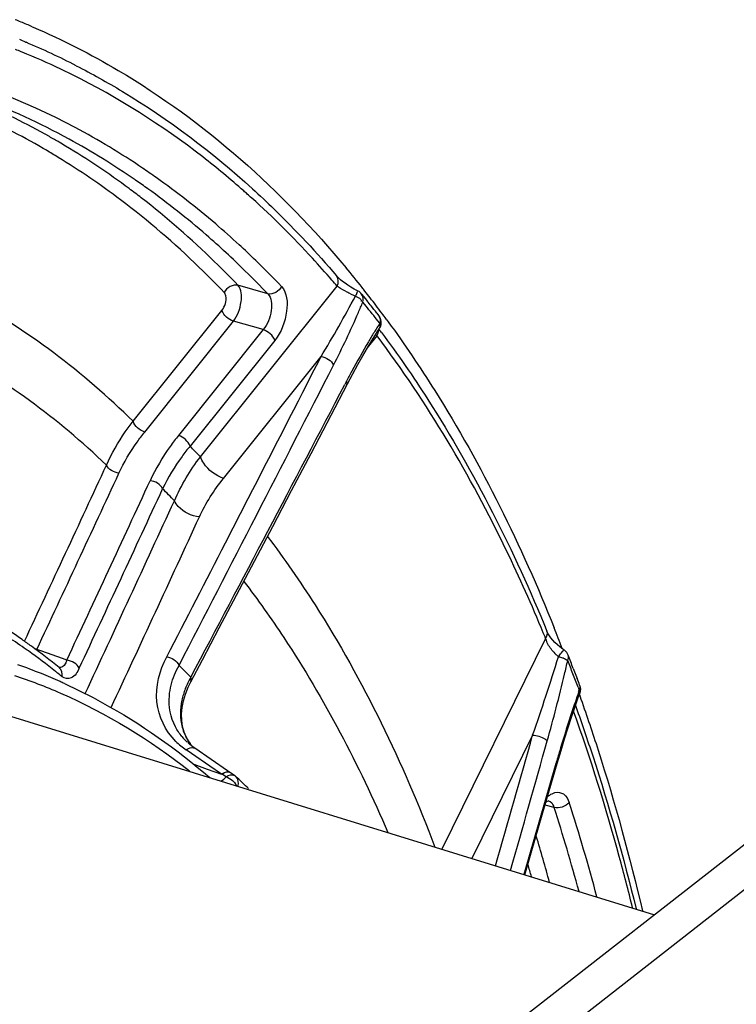
# Model space of a CAD drawing. Units: millimetres. Extents: x 0 to 594, y 0 to 420.
# Drawn here: x 317 to 325, y 93 to 104 of the extents above; entities that cross this region are included whole.
import ezdxf

# ---------------------------------------------------------------- set-up
doc = ezdxf.new("R2010")
doc.units = ezdxf.units.MM
doc.header["$LTSCALE"] = 32.67
doc.layers.get('0').update_dxf_attribs({"linetype": 'CONTINUOUS'})
doc.layers.add('AXES', color=7, linetype='CONTINUOUS')

msp = doc.modelspace()

# ---------------------------------------------------------------- linework, layer by layer
at = {"color": 7, "linetype": 'CONTINUOUS'}
for p, q in [((317.587988, 103.495857), (317.598073, 103.491526)), ((321.455852, 100.301333), (321.477821, 100.271365)), ((329.463306, 97.761125), (318.501391, 89.201132)), ((316.314917, 96.283406), (324.386504, 93.796728)), ((323.565648, 96.200811), (323.583028, 96.151567))]:
    msp.add_line(p, q, dxfattribs=at)
at = {"color": 9, "linetype": 'CONTINUOUS'}
msp.add_line((330.228533, 97.866001), (319.264575, 89.304413), dxfattribs=at)
at = {"color": 7, "linetype": 'CONTINUOUS'}
for centre, radius, start, end in [((314.430462, 96.1296), 8.014468, 67.2654038, 68.2287806), ((314.422283, 96.11001), 8.035697, 66.799166, 67.2655985), ((312.096372, 93.440335), 11.604597, 38.3961585, 39.7667273), ((311.930639, 93.308106), 11.816615, 38.1609019, 38.3995378), ((311.804685, 93.209542), 11.976549, 37.2330836, 38.1593482), ((311.643408, 93.086679), 12.179294, 36.7177293, 37.2342069), ((311.538699, 93.008521), 12.309956, 36.3297776, 36.7179523), ((305.661514, 89.878054), 18.987528, 21.0773413, 21.802472)]:
    msp.add_arc(centre, radius, start, end, dxfattribs=at)
for points, knots in [([(317.598073, 103.491526), (317.917598, 103.354056), (319.208314, 102.697423), (320.314394, 101.706721), (321.016305, 100.863371)], [0, 0, 0, 0, 0.240708715, 1, 1, 1, 1]), ([(321.477821, 100.271365), (321.655601, 100.028087), (322.366987, 98.976217), (322.93141, 97.828683), (323.29086, 96.930172)], [0, 0, 0, 0, 0.237430967, 1, 1, 1, 1]), ([(323.583028, 96.151567), (323.647819, 95.967234), (323.9031, 95.206109), (324.115737, 94.430868), (324.25514, 93.839739)], [0, 0, 0, 0, 0.24340359, 1, 1, 1, 1])]:
    msp.add_open_spline(points, degree=3, knots=knots, dxfattribs=at)
at = {"layer": 'AXES', "color": 7, "linetype": 'CONTINUOUS'}
for p, q in [((317.514116, 103.328091), (317.520973, 103.325204)), ((320.912842, 100.774216), (320.912561, 100.774547)), ((320.921632, 100.764515), (320.912845, 100.774219)), ((320.936529, 100.749729), (320.921632, 100.764515)), ((321.069675, 100.650998), (321.036613, 100.672169)), ((321.104868, 100.63013), (321.069675, 100.650998)), ((321.185089, 100.576096), (321.206117, 100.550475)), ((321.206117, 100.550475), (321.227096, 100.524763)), ((321.227096, 100.524763), (321.248028, 100.498959)), ((321.351962, 100.368565), (321.372604, 100.342212)), ((321.300082, 100.07074), (321.347596, 100.147773)), ((321.347596, 100.147773), (321.379327, 100.197853)), ((321.379236, 100.197678), (321.379338, 100.197837)), ((321.250686, 99.988185), (321.300082, 100.07074)), ((321.090392, 99.704253), (321.14594, 99.805332)), ((323.214872, 96.885711), (323.21127, 96.893944)), ((323.325285, 96.746095), (323.299018, 96.77134)), ((323.353506, 96.721817), (323.325285, 96.746095)), ((323.383177, 96.698969), (323.353506, 96.721817)), ((323.396836, 96.689286), (323.383177, 96.698969)), ((319.320465, 96.340619), (319.448063, 96.582035)), ((317.882812, 96.495604), (317.882616, 96.495764)), ((323.498858, 96.487001), (323.512922, 96.450459)), ((323.512922, 96.450459), (323.52693, 96.413842)), ((323.52693, 96.413842), (323.54088, 96.37715)), ((323.514563, 96.060163), (323.548782, 96.159709)), ((323.548782, 96.159709), (323.56927, 96.217721)), ((323.522562, 96.082435), (323.53014, 96.061241)), ((319.248241, 95.791164), (319.230873, 95.85383)), ((319.273308, 95.731607), (319.248241, 95.791164)), ((319.299692, 95.685115), (319.273308, 95.731607)), ((319.310122, 95.656349), (319.286575, 95.676922)), ((319.315938, 95.66141), (319.299518, 95.685404)), ((319.299699, 95.68512), (319.299518, 95.685404)), ((319.35591, 95.621185), (319.310122, 95.656349)), ((319.334431, 95.637681), (319.315938, 95.66141)), ((319.365117, 95.614777), (319.35591, 95.621185)), ((319.721655, 95.370597), (319.365085, 95.61475)), ((323.323327, 95.449536), (323.364735, 95.58922)), ((323.167399, 94.913029), (323.323327, 95.449536)), ((319.798786, 95.317817), (319.721655, 95.370597)), ((319.828327, 95.29225), (319.813085, 95.306402)), ((323.227471, 95.041643), (323.225328, 95.042106)), ((323.225332, 95.042106), (323.225756, 95.042008))]:
    msp.add_line(p, q, dxfattribs=at)
at = {"layer": 'AXES', "color": 9, "linetype": 'CONTINUOUS'}
for p, q in [((317.476228, 103.219176), (317.468552, 103.222288)), ((317.741996, 102.146608), (317.707372, 102.166775)), ((318.711682, 101.823637), (318.720337, 101.81767)), ((319.424947, 98.797719), (320.91889, 100.662166)), ((320.160632, 100.579207), (319.835803, 100.671611)), ((321.22016, 100.462853), (321.199336, 100.488231)), ((318.690033, 99.186059), (319.66009, 100.396691)), ((321.302961, 100.360453), (321.282333, 100.38618)), ((318.816377, 99.068803), (319.786434, 100.279435)), ((320.111184, 100.187114), (319.786434, 100.279435)), ((321.385008, 100.256617), (321.364566, 100.282715)), ((320.111184, 100.187114), (319.185667, 99.032067)), ((321.25204, 99.990447), (321.354742, 100.11862)), ((320.237528, 100.069857), (319.312017, 98.914818)), ((319.677634, 98.563206), (320.74349, 99.893396)), ((321.02226, 99.625669), (321.001927, 99.586848)), ((319.698944, 97.858816), (319.948525, 98.343809)), ((323.19702, 96.815302), (322.063936, 94.51226)), ((317.69284, 96.675756), (317.638112, 96.695371)), ((317.918405, 96.594913), (317.69284, 96.675756)), ((317.9655, 96.578034), (317.918405, 96.594913)), ((317.847717, 96.450247), (317.843012, 96.453986)), ((323.550721, 96.284014), (323.564484, 96.247374)), ((323.054986, 95.759895), (322.391506, 94.411343)), ((319.299518, 95.685404), (319.291928, 95.695212)), ((319.326618, 95.558544), (319.269544, 95.597619)), ((319.527861, 95.420749), (319.326618, 95.558544)), ((319.351708, 95.441834), (319.500341, 95.388476)), ((319.500341, 95.388476), (319.657237, 95.33215)), ((319.657237, 95.33215), (319.527861, 95.420749)), ((323.30263, 95.424991), (322.95726, 94.236996)), ((323.308067, 95.443725), (323.30263, 95.424991)), ((319.665415, 95.327555), (319.657237, 95.33215)), ((319.706518, 95.304496), (319.665415, 95.327555)), ((323.289266, 94.969375), (323.190499, 94.992431))]:
    msp.add_line(p, q, dxfattribs=at)
at = {"layer": 'AXES', "color": 7, "linetype": 'CONTINUOUS'}
for points in [[(321.036613, 100.672169), (321.00622, 100.693187), (320.979319, 100.713325), (320.95601, 100.732312), (320.936529, 100.749729)], [(321.146321, 100.607517), (321.141687, 100.609945), (321.104868, 100.63013)], [(321.14594, 99.805332), (321.199369, 99.899886), (321.250686, 99.988185)], [(320.852211, 99.251615), (321.032888, 99.596577), (321.090392, 99.704253)], [(319.448063, 96.582035), (319.63126, 96.928989), (319.820269, 97.287414), (320.01508, 97.65731), (320.215686, 98.038678), (320.422081, 98.431517), (320.634258, 98.83583), (320.852211, 99.251615)], [(323.255216, 96.821327), (323.238182, 96.844953), (323.224783, 96.866563), (323.214872, 96.885711)], [(323.299018, 96.77134), (323.27555, 96.796618), (323.255216, 96.821327)], [(319.262033, 96.207648), (319.292685, 96.284025), (319.320465, 96.340619)], [(319.230873, 95.85383), (319.221229, 95.919441), (319.219362, 95.987976), (319.225451, 96.059167), (319.239644, 96.132533), (319.262033, 96.207648)], [(323.442826, 95.841486), (323.479294, 95.954279), (323.514563, 96.060163)], [(323.364735, 95.58922), (323.404666, 95.720023), (323.442826, 95.841486)], [(319.813085, 95.306402), (319.811572, 95.30778), (319.810035, 95.309135), (319.808473, 95.310466), (319.806887, 95.311774), (319.805277, 95.313057), (319.803647, 95.314314), (319.801997, 95.315543), (319.800327, 95.316745), (319.798786, 95.317817)], [(323.199701, 95.024088), (323.207607, 95.030334), (323.21108, 95.03268)], [(323.21108, 95.03268), (323.218749, 95.037207), (323.226437, 95.040621), (323.2291, 95.041439), (323.227471, 95.041643)], [(322.969543, 94.233262), (323.039793, 94.474387), (323.167399, 94.913029)]]:
    msp.add_lwpolyline(points, dxfattribs=at)
for centre, radius, start, end in [((314.38802, 95.895106), 8.063607, 67.1898048, 67.6774349), ((314.352201, 95.813058), 8.153125, 62.8828995, 67.1290179), ((312.178695, 93.163706), 11.664422, 38.6388228, 38.9658435), ((312.094592, 93.09654), 11.772053, 38.1510148, 38.6385718), ((311.590025, 92.862807), 12.227916, 36.6144014, 36.8453816), ((321.274322, 100.264902), 0.124601, 327.3499334, 333.2012573), ((313.492221, 91.139098), 6.925409, 54.8709801, 57.1436322), ((313.41608, 91.030091), 7.058374, 53.8553571, 54.8746583), ((313.306053, 90.881436), 7.243315, 50.8125333, 53.8460991), ((323.326159, 96.586905), 0.124414, 35.8173647, 54.9987991), ((323.325285, 96.586077), 0.125607, 21.6469298, 35.8902515), ((305.879949, 89.685771), 18.886043, 21.3446437, 21.5811571), ((315.372817, 90.706154), 6.174232, 67.984128, 70.5194822), ((305.74369, 89.632523), 19.032337, 21.1093486, 21.3446447), ((315.355381, 90.663066), 6.220714, 65.9415493, 67.984009), ((305.39855, 89.500496), 19.401869, 20.5263819, 20.758671), ((315.34243, 90.633741), 6.252772, 65.4636067, 65.9427328), ((314.519479, 89.590308), 7.790764, 45.8158824, 47.0446361)]:
    msp.add_arc(centre, radius, start, end, dxfattribs=at)
at = {"layer": 'AXES', "color": 9, "linetype": 'CONTINUOUS'}
for centre, radius, start, end in [((314.499108, 95.886467), 7.91403, 67.9625458, 68.4532832), ((314.477255, 95.834077), 7.970792, 64.5813117, 67.8986992), ((314.376288, 95.490036), 7.824309, 61.9319257, 75.9452643), ((314.443737, 95.762634), 8.049706, 63.6125316, 64.5841025), ((314.225549, 95.383409), 7.846609, 61.3299907, 69.2272451), ((313.881729, 95.410461), 7.909431, 60.50643, 66.7089617), ((313.743392, 95.327183), 7.905261, 59.9049736, 66.0361426), ((314.181517, 95.12887), 8.234642, 55.9468754, 61.9185113), ((313.789558, 95.242597), 8.10092, 59.6477104, 60.5235203), ((314.036561, 95.039766), 8.238791, 55.4272381, 61.3233871), ((313.764641, 95.199964), 8.1503, 59.0872862, 59.6480036), ((313.623926, 94.973867), 8.416572, 53.3686513, 59.056155), ((313.631448, 95.129532), 8.132401, 58.5676755, 59.6385665), ((313.475871, 94.883671), 8.423318, 52.9259835, 58.5368425), ((314.039746, 94.912678), 8.493149, 55.3741704, 55.9711574), ((314.004492, 94.861651), 8.555169, 54.7400216, 55.3740632), ((313.792511, 94.571011), 8.914865, 49.4170143, 54.7059076), ((313.418715, 94.69108), 8.765949, 52.3006757, 53.3951103), ((313.868309, 94.78953), 8.540312, 54.3009691, 55.379898), ((313.639506, 94.479855), 8.925311, 49.0532766, 54.2681952), ((313.566875, 94.519347), 9.575525, 48.2954138, 48.6023126), ((313.529578, 94.477515), 9.631569, 47.9032494, 48.2953284), ((313.471091, 94.189239), 9.413907, 47.3664562, 49.4429039), ((313.238855, 94.014493), 9.539378, 45.5783464, 49.0674449), ((313.283348, 93.984673), 9.691566, 45.8874056, 47.3690064), ((313.058329, 93.753787), 10.013965, 43.5872383, 45.8825743), ((312.921843, 93.68844), 9.994135, 43.5890487, 45.5886829), ((312.519202, 93.494746), 11.04204, 40.4739914, 40.9324681), ((321.74665, 101.993035), 1.570267, 244.33163, 246.4043865), ((314.284591, 103.33768), 7.47884, 336.657097, 337.6042704), ((312.138666, 93.035171), 11.732178, 38.7973813, 39.2794636), ((312.260014, 93.130903), 11.57762, 38.1503613, 38.6412304), ((326.606181, 96.908654), 6.202379, 147.33087, 148.4227873), ((327.430443, 96.401807), 7.170006, 148.4213574, 149.3775433), ((329.08505, 95.429254), 9.089266, 149.4147231, 151.7220381), ((-413.423549, 475.712084), 824.930892, 332.634550317, 332.89063871), ((330.239723, 94.798757), 10.404841, 151.6767368, 152.3602818), ((-430.418487, 493.001005), 848.178836, 332.121277533, 332.365215275), ((312.60739, 92.335884), 9.393317, 43.4655587, 44.4578683), ((-115.598599, 299.579144), 478.228749, 334.90909504, 335.16348367), ((-108.682861, 296.510479), 470.824436, 334.88768259, 335.14604557), ((-129.032949, 305.452704), 493.392583, 334.95412646, 335.2050676), ((-121.795426, 302.242291), 485.636776, 334.9331271, 335.18804771), ((312.674539, 92.028731), 9.021389, 44.2097515, 45.3708738), ((-172.623488, 324.416418), 541.250634, 335.06280603, 335.30857885), ((-156.882352, 317.457837), 524.364029, 335.02503034, 335.27569666), ((306.380628, 89.917157), 18.176233, 22.3036154, 22.5157402), ((323.448865, 96.88354), 0.260926, 195.1604117, 199.4229471), ((313.540546, 91.048123), 6.908872, 54.5731285, 55.0294921), ((313.45415, 90.928683), 7.056279, 51.5391591, 54.5636683), ((323.632668, 96.980386), 0.469874, 218.6366262, 226.3025662), ((300.161053, 103.791213), 24.261786, 340.6688476, 342.7955488), ((323.627077, 96.974228), 0.461559, 226.2762174, 231.1030934), ((323.273764, 96.28447), 0.335618, 69.3230073, 71.6358852), ((309.406075, 99.744474), 14.386159, 346.6541509, 347.2699877), ((305.976756, 89.667284), 18.778295, 21.344901, 21.5814426), ((313.331743, 90.575956), 8.347369, 44.159682, 45.4124666), ((305.966518, 89.663485), 18.789214, 21.1073427, 21.344328), ((313.348931, 90.794517), 7.22678, 50.8217909, 51.499907), ((306.0779, 100.547264), 17.809767, 344.1918749, 346.6127378), ((305.306957, 89.408317), 19.496413, 20.6503875, 21.1088994), ((332.317236, 93.121908), 9.294041, 160.3491727, 160.5112393), ((333.018959, 92.874649), 10.038051, 160.5170507, 161.1141687), ((319.755114, 95.987326), 0.54761, 194.921259, 212.2381444), ((319.740538, 96.173173), 0.672557, 219.767929, 226.9925125), ((319.718029, 96.260799), 0.800382, 225.3885874, 230.5983547), ((319.750858, 96.300766), 0.852103, 230.5984943, 235.607836), ((341.051338, 90.294768), 18.475265, 163.3519435, 163.817689), ((319.751616, 95.211426), 0.153238, 122.4000509, 128.0173654), ((323.122948, 94.920578), 0.173329, 16.3513863, 19.1842687), ((302.649681, 88.352708), 21.674242, 15.2433812, 17.7748823), ((302.613462, 88.343227), 21.885291, 14.9612194, 17.7703597), ((301.924327, 88.324138), 22.097088, 15.287316, 16.6498754), ((301.698857, 88.25816), 22.158392, 15.5906059, 15.9472742)]:
    msp.add_arc(centre, radius, start, end, dxfattribs=at)
at = {"layer": 'AXES', "color": 7, "linetype": 'CONTINUOUS'}
for points, knots in [([(318.068481, 103.069966), (318.239622, 102.982349), (318.924818, 102.60082), (319.555796, 102.124065), (319.993444, 101.725964)], [0, 0, 0, 0, 0.245269767, 1, 1, 1, 1]), ([(319.993444, 101.725964), (320.073713, 101.652948), (320.395094, 101.350725), (320.69666, 101.027564), (320.912561, 100.774547)], [0, 0, 0, 0, 0.245985094, 1, 1, 1, 1]), ([(321.404976, 100.155862), (321.581574, 99.918199), (322.287767, 98.892255), (322.851223, 97.771662), (323.21125, 96.893987)], [0, 0, 0, 0, 0.237874813, 1, 1, 1, 1]), ([(317.939026, 96.321872), (318.08031, 96.257377), (318.645468, 95.973629), (319.1674, 95.60588), (319.528458, 95.294551)], [0, 0, 0, 0, 0.245720455, 1, 1, 1, 1]), ([(323.53014, 96.061241), (323.592756, 95.885803), (323.839721, 95.162081), (324.047464, 94.425138), (324.184743, 93.8633)], [0, 0, 0, 0, 0.24361361, 1, 1, 1, 1])]:
    msp.add_open_spline(points, degree=3, knots=knots, dxfattribs=at)
at = {"layer": 'AXES', "color": 9, "linetype": 'CONTINUOUS'}
for points, knots in [([(319.898993, 101.70231), (319.753647, 101.830438), (319.170799, 102.313718), (318.525956, 102.723284), (318.021343, 102.973633)], [0, 0, 0, 0, 0.255935204, 1, 1, 1, 1]), ([(319.835803, 100.671611), (319.752308, 100.75911), (319.418253, 101.096913), (319.059443, 101.410425), (318.779248, 101.626969)], [0, 0, 0, 0, 0.254584709, 1, 1, 1, 1]), ([(320.861268, 100.729149), (320.791767, 100.80929), (320.513788, 101.120613), (320.217403, 101.4156), (319.986433, 101.624272)], [0, 0, 0, 0, 0.254173279, 1, 1, 1, 1]), ([(319.684778, 100.592775), (319.595727, 100.686098), (319.23941, 101.045501), (318.854803, 101.377106), (318.553836, 101.604277)], [0, 0, 0, 0, 0.254891154, 1, 1, 1, 1]), ([(318.690033, 99.186059), (318.146457, 99.72073), (316.93955, 100.640943), (314.793773, 101.409461), (312.470434, 101.479661), (310.940254, 101.092829), (310.180148, 100.811862)], [0, 0, 0, 0, 0.249723971, 0.489274794, 0.734583911, 1, 1, 1, 1]), ([(318.398756, 98.708459), (317.870683, 99.212564), (316.700801, 100.07774), (314.634102, 100.792478), (312.401866, 100.847691), (310.931456, 100.475049), (310.200667, 100.205603)], [0, 0, 0, 0, 0.249012982, 0.488627138, 0.734334248, 1, 1, 1, 1]), ([(319.786434, 100.279435), (319.832773, 100.340173), (319.879974, 100.469135), (319.876768, 100.626928), (319.835803, 100.671611)], [0, 0, 0, 0, 0.557575384, 1, 1, 1, 1]), ([(320.311699, 100.657998), (320.374902, 100.591613), (320.384322, 100.35327), (320.309192, 100.159299), (320.237528, 100.069857)], [0, 0, 0, 0, 0.444368159, 1, 1, 1, 1]), ([(320.934476, 100.651217), (320.93175, 100.653052), (320.926514, 100.656645), (320.921355, 100.660348), (320.918889, 100.662165)], [0, 0, 0, 0, 0.517662293, 1, 1, 1, 1]), ([(319.66009, 100.396691), (319.694422, 100.439538), (319.718762, 100.515586), (319.694116, 100.582985), (319.684778, 100.592775)], [0, 0, 0, 0, 0.802306896, 1, 1, 1, 1]), ([(320.160632, 100.579207), (320.203887, 100.535437), (320.213463, 100.375464), (320.160418, 100.245706), (320.111184, 100.187114)], [0, 0, 0, 0, 0.445701607, 1, 1, 1, 1]), ([(321.066471, 100.577729), (321.05346, 100.583981), (321.008395, 100.60647), (320.964294, 100.631145), (320.934476, 100.651217)], [0, 0, 0, 0, 0.286533078, 1, 1, 1, 1]), ([(321.118106, 100.554054), (321.124162, 100.567522), (321.136849, 100.574954), (321.142026, 100.610005), (321.146671, 100.607299)], [0, 0, 0, 0, 0.733107628, 1, 1, 1, 1]), ([(321.174482, 100.520873), (321.177368, 100.517921), (321.182379, 100.511712), (321.18335, 100.503418), (321.182515, 100.499897)], [0, 0, 0, 0, 0.532849066, 1, 1, 1, 1]), ([(321.182515, 100.499897), (321.182328, 100.499109), (321.181831, 100.497511), (321.181137, 100.495989), (321.180738, 100.495228)], [0, 0, 0, 0, 0.485207806, 1, 1, 1, 1]), ([(321.354743, 100.11862), (321.351834, 100.121222), (321.346433, 100.126259), (321.341308, 100.13158), (321.338987, 100.134172)], [0, 0, 0, 0, 0.528680618, 1, 1, 1, 1]), ([(323.171366, 96.877514), (323.046296, 97.179225), (322.540708, 98.311597), (321.904874, 99.389121), (321.354742, 100.11862)], [0, 0, 0, 0, 0.263331975, 1, 1, 1, 1]), ([(318.398756, 98.708459), (318.455436, 98.834891), (318.549467, 98.997893), (318.660374, 99.148109), (318.690033, 99.186059)], [0, 0, 0, 0, 0.742046662, 1, 1, 1, 1]), ([(318.534798, 98.619798), (318.589962, 98.738859), (318.681003, 98.892141), (318.787814, 99.033155), (318.816377, 99.068803)], [0, 0, 0, 0, 0.741775931, 1, 1, 1, 1]), ([(319.185667, 99.032067), (319.154222, 98.992823), (319.036689, 98.837619), (318.936601, 98.66885), (318.876029, 98.537772)], [0, 0, 0, 0, 0.258309033, 1, 1, 1, 1]), ([(319.312017, 98.914818), (319.281677, 98.877863), (319.168285, 98.731804), (319.071228, 98.57271), (319.012199, 98.448974)], [0, 0, 0, 0, 0.258579918, 1, 1, 1, 1]), ([(319.677634, 98.563206), (319.591625, 98.592003), (319.490663, 98.669848), (319.433082, 98.772825), (319.424947, 98.797719)], [0, 0, 0, 0, 0.775946729, 1, 1, 1, 1]), ([(319.413671, 98.141323), (319.328186, 98.151359), (319.216742, 98.204991), (319.15116, 98.296448), (319.141, 98.319229)], [0, 0, 0, 0, 0.775311553, 1, 1, 1, 1]), ([(320.158288, 97.929521), (320.341257, 97.687173), (321.073953, 96.62736), (321.637237, 95.455884), (321.987784, 94.536787)], [0, 0, 0, 0, 0.235882792, 1, 1, 1, 1]), ([(317.500399, 96.709579), (317.372371, 96.799126), (316.856782, 97.134434), (316.293349, 97.396791), (315.858491, 97.542633)], [0, 0, 0, 0, 0.254084769, 1, 1, 1, 1]), ([(319.899583, 97.437977), (320.052135, 97.238445), (320.663249, 96.377048), (321.155788, 95.4345), (321.472954, 94.695306)], [0, 0, 0, 0, 0.237953235, 1, 1, 1, 1]), ([(317.638112, 96.695371), (317.635172, 96.69573), (317.62924, 96.696627), (317.623364, 96.697831), (317.620407, 96.698513)], [0, 0, 0, 0, 0.493981341, 1, 1, 1, 1]), ([(323.337254, 96.615007), (323.341315, 96.622309), (323.356427, 96.6452), (323.374685, 96.665632), (323.386814, 96.680242)], [0, 0, 0, 0, 0.305549007, 1, 1, 1, 1]), ([(323.386814, 96.680242), (323.388927, 96.682787), (323.391034, 96.685813), (323.396168, 96.689754), (323.397201, 96.688937)], [0, 0, 0, 0, 0.715206455, 1, 1, 1, 1]), ([(317.9655, 96.578034), (317.961288, 96.564437), (317.949616, 96.526329), (317.903198, 96.489098), (317.877308, 96.498314)], [0, 0, 0, 0, 0.341228564, 1, 1, 1, 1]), ([(319.155925, 95.691018), (319.042762, 95.802771), (318.885968, 96.127093), (318.979262, 96.465056), (319.05662, 96.614511)], [0, 0, 0, 0, 0.485877185, 1, 1, 1, 1]), ([(323.431895, 96.579322), (323.433108, 96.578522), (323.435396, 96.57694), (323.437593, 96.575233), (323.438612, 96.57438)], [0, 0, 0, 0, 0.522541222, 1, 1, 1, 1]), ([(318.101121, 96.489754), (318.081671, 96.448183), (318.039068, 96.365817), (317.940145, 96.375578), (317.914338, 96.396607)], [0, 0, 0, 0, 0.579591732, 1, 1, 1, 1]), ([(317.39336, 96.411642), (317.563602, 96.354708), (318.24404, 96.09309), (318.875195, 95.707865), (319.306351, 95.368118)], [0, 0, 0, 0, 0.246430741, 1, 1, 1, 1]), ([(319.152432, 95.849151), (319.098903, 95.950695), (319.069171, 96.114313), (319.096046, 96.267086), (319.105854, 96.306125)], [0, 0, 0, 0, 0.740380225, 1, 1, 1, 1]), ([(323.572482, 96.216768), (323.57359, 96.220549), (323.5695, 96.232667), (323.559292, 96.23816), (323.553005, 96.24162)], [0, 0, 0, 0, 0.354450102, 1, 1, 1, 1]), ([(324.146783, 93.875362), (324.100739, 94.061319), (323.912607, 94.784366), (323.689557, 95.498485), (323.501881, 96.021366)], [0, 0, 0, 0, 0.256416469, 1, 1, 1, 1]), ([(323.054984, 95.759897), (323.101521, 95.755385), (323.159461, 95.73861), (323.206996, 95.704089), (323.214081, 95.695587)], [0, 0, 0, 0, 0.808593035, 1, 1, 1, 1]), ([(319.269546, 95.597612), (319.277569, 95.60388), (319.304699, 95.622183), (319.345903, 95.62786), (319.365103, 95.614777)], [0, 0, 0, 0, 0.304688994, 1, 1, 1, 1]), ([(323.315124, 95.42138), (323.316082, 95.424775), (323.315309, 95.433306), (323.31087, 95.440201), (323.308068, 95.443725)], [0, 0, 0, 0, 0.439333608, 1, 1, 1, 1]), ([(319.775915, 95.26264), (319.78114, 95.257912), (319.791004, 95.248064), (319.799987, 95.237414), (319.804202, 95.231989)], [0, 0, 0, 0, 0.506324642, 1, 1, 1, 1]), ([(319.804202, 95.231989), (319.806253, 95.229351), (319.810193, 95.224072), (319.813869, 95.218604), (319.815595, 95.215858)], [0, 0, 0, 0, 0.507463988, 1, 1, 1, 1]), ([(319.815595, 95.215858), (319.816957, 95.21369), (319.81954, 95.20935), (319.821867, 95.204866), (319.822936, 95.20262)], [0, 0, 0, 0, 0.507283543, 1, 1, 1, 1]), ([(323.267355, 95.119317), (323.272521, 95.121836), (323.282836, 95.12631), (323.293555, 95.129726), (323.29886, 95.131092)], [0, 0, 0, 0, 0.511972658, 1, 1, 1, 1]), ([(323.29886, 95.131092), (323.329525, 95.138988), (323.408334, 95.12672), (323.443151, 95.058186), (323.454548, 95.022677)], [0, 0, 0, 0, 0.459195926, 1, 1, 1, 1])]:
    msp.add_open_spline(points, degree=3, knots=knots, dxfattribs=at)
for points in [[(320.918891, 100.662164), (320.935972, 100.695438), (320.937056, 100.74571), (320.91283, 100.774207)], [(319.83581, 100.671603), (319.780926, 100.686183), (319.709673, 100.643816), (319.684778, 100.592775)], [(320.311699, 100.657998), (320.286782, 100.606962), (320.215521, 100.564625), (320.160632, 100.579207)], [(320.74349, 99.893396), (320.874269, 100.110159), (321.00034, 100.329954), (321.118106, 100.554054)], [(321.118106, 100.554054), (321.137852, 100.544804), (321.159239, 100.536465), (321.174482, 100.520873)], [(321.199334, 100.488234), (321.207872, 100.516649), (321.203975, 100.553212), (321.185093, 100.576099)], [(319.786434, 100.279435), (319.73195, 100.297676), (319.677939, 100.342077), (319.66009, 100.396691)], [(320.879085, 99.799038), (320.975784, 99.98786), (321.067253, 100.179528), (321.151288, 100.374316)], [(321.372609, 100.342216), (321.390373, 100.319508), (321.393562, 100.28415), (321.385008, 100.256617)], [(321.37932, 100.197802), (321.389973, 100.214369), (321.390717, 100.237766), (321.385008, 100.256617)], [(320.237528, 100.069857), (320.21968, 100.124472), (320.165669, 100.168872), (320.111184, 100.187114)], [(321.354741, 100.118622), (321.36502, 100.137529), (321.371029, 100.160065), (321.369316, 100.181517)], [(319.948525, 98.343809), (320.213996, 98.86009), (320.478949, 99.376638), (320.74349, 99.893396)], [(320.743488, 99.893405), (320.797952, 99.885306), (320.858078, 99.849943), (320.879071, 99.799039)], [(321.022237, 99.576251), (321.029843, 99.590863), (321.028331, 99.610356), (321.02226, 99.625669)], [(318.816377, 99.068803), (318.761893, 99.087044), (318.707882, 99.131445), (318.690033, 99.186059)], [(319.312011, 98.914811), (319.294163, 98.969426), (319.240152, 99.013826), (319.185667, 99.032067)], [(319.140998, 98.319229), (319.214653, 98.489442), (319.31234, 98.650351), (319.424947, 98.797719)], [(318.534798, 98.619798), (318.481051, 98.626198), (318.421077, 98.659148), (318.398759, 98.708459)], [(319.012203, 98.448982), (318.989981, 98.498404), (318.929842, 98.531406), (318.876029, 98.537772)], [(319.413671, 98.141323), (319.483074, 98.291992), (319.573904, 98.433754), (319.677634, 98.563206)], [(319.05662, 96.614511), (319.271143, 97.029065), (319.485224, 97.443848), (319.698944, 97.858816)], [(323.19702, 96.815303), (323.212636, 96.83689), (323.221377, 96.869292), (323.211284, 96.893949)], [(323.265639, 96.687007), (323.239323, 96.719947), (323.216772, 96.756996), (323.202789, 96.796772)], [(318.101121, 96.489754), (318.078514, 96.538729), (318.019047, 96.571527), (317.9655, 96.578034)], [(319.05662, 96.614511), (319.110768, 96.606276), (319.170112, 96.571197), (319.191602, 96.520817)], [(323.337254, 96.615007), (323.351446, 96.61141), (323.365608, 96.607612), (323.379502, 96.602995)], [(323.39227, 96.598469), (323.405993, 96.593284), (323.419647, 96.587396), (323.431895, 96.579322)], [(323.438612, 96.57438), (323.446698, 96.591992), (323.449171, 96.614395), (323.442043, 96.632416)], [(317.914338, 96.396607), (317.920827, 96.430621), (317.909664, 96.473741), (317.882796, 96.495585)], [(319.105854, 96.306125), (319.124627, 96.380848), (319.154496, 96.453242), (319.19158, 96.520776)], [(319.320153, 96.39124), (319.297375, 96.350655), (319.277163, 96.308475), (319.260332, 96.265086)], [(319.320506, 96.340665), (319.328384, 96.355589), (319.326607, 96.375678), (319.320199, 96.391289)], [(319.260332, 96.265086), (319.244557, 96.224419), (319.231678, 96.182456), (319.222536, 96.139806)], [(323.56862, 96.303544), (323.575203, 96.285961), (323.5725, 96.26435), (323.564486, 96.247371)], [(319.222536, 96.139806), (319.20203, 96.044144), (319.200847, 95.940876), (319.225969, 95.846322)], [(323.521302, 96.123801), (323.460585, 95.946379), (323.404241, 95.767444), (323.350508, 95.587785)], [(319.223583, 95.742952), (319.196361, 95.775733), (319.172302, 95.811458), (319.152432, 95.849151)], [(322.650762, 94.331474), (322.785769, 94.807539), (322.920497, 95.283683), (323.054986, 95.759895)], [(319.291925, 95.69521), (319.304448, 95.675396), (319.318431, 95.656464), (319.333376, 95.638407)], [(322.814043, 94.281172), (322.94765, 94.752571), (323.080985, 95.224046), (323.21409, 95.695586)], [(319.6489, 95.256115), (319.671185, 95.267618), (319.690369, 95.285309), (319.706518, 95.304496)], [(319.669508, 95.340808), (319.693079, 95.355741), (319.729739, 95.364988), (319.75279, 95.349264)], [(319.706518, 95.304496), (319.731175, 95.323306), (319.772875, 95.335304), (319.798577, 95.31795)], [(319.706518, 95.304496), (319.731541, 95.294315), (319.755885, 95.280766), (319.775915, 95.26264)], [(319.835565, 95.19878), (319.846811, 95.233657), (319.839915, 95.281442), (319.813074, 95.30639)], [(323.217816, 95.086455), (323.232982, 95.099209), (323.249543, 95.110633), (323.267355, 95.119317)], [(323.225754, 95.042002), (323.25454, 95.035279), (323.276927, 95.005451), (323.286652, 94.977535)], [(323.454548, 95.022677), (323.418176, 94.977643), (323.345111, 94.95413), (323.289266, 94.969375)]]:
    msp.add_open_spline(points, degree=3, dxfattribs=at)
at = {"layer": 'AXES', "color": 7, "linetype": 'CONTINUOUS'}
for points in [[(321.185089, 100.576096), (321.174578, 100.588865), (321.16271, 100.602569), (321.147087, 100.607998)], [(321.372604, 100.342212), (321.40012, 100.30698), (321.405705, 100.248623), (321.38554, 100.208725)], [(323.568611, 96.303541), (323.578643, 96.276746), (323.578794, 96.244695), (323.569288, 96.217709)]]:
    msp.add_open_spline(points, degree=3, dxfattribs=at)

doc.saveas('drawing.dxf')
